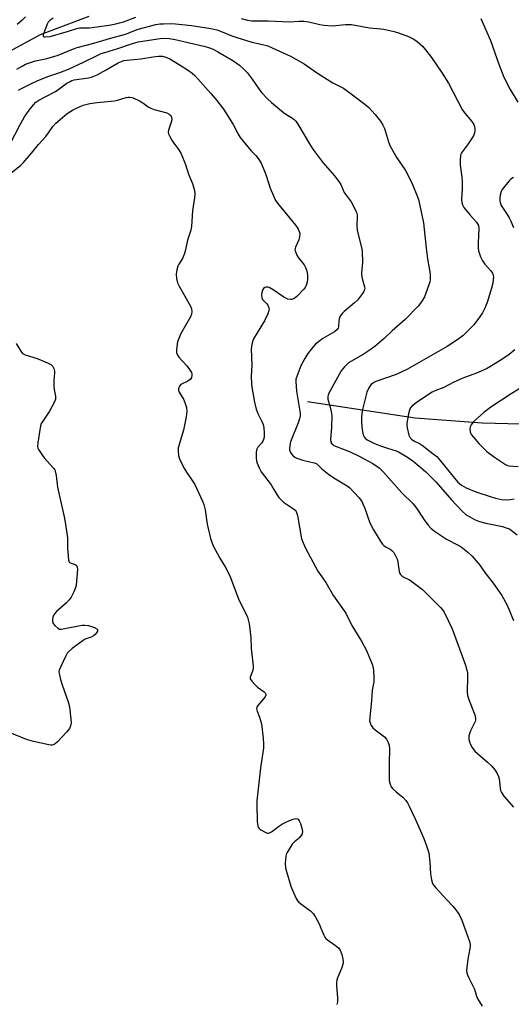
# Model space of a CAD drawing. Units: inches. Extents: x 1189768 to 1195768, y 521458 to 525458.
# Drawn here: x 1192134 to 1192321, y 523207 to 523583 of the extents above; entities that cross this region are included whole.
import ezdxf

# ---------------------------------------------------------------- set-up
doc = ezdxf.new("R2010")
doc.units = ezdxf.units.IN
doc.header["$MEASUREMENT"] = 0
doc.layers.add('HYDRO-Single Line Stream', color=4, linetype='Continuous')
doc.layers.add('Undefined', color=1, linetype='Continuous')

msp = doc.modelspace()

# ---------------------------------------------------------------- linework, layer by layer
at = {"layer": 'HYDRO-Single Line Stream'}
for points in [[(1192129.5, 523570.85), (1192141.49, 523577.31), (1192159.95, 523584.37)], [(1192243.19, 523437.27), (1192284.23, 523431.08), (1192309.75, 523429.22), (1192334.26, 523428.51), (1192351.19, 523428.08), (1192365.85, 523428.03), (1192384.17, 523429.36), (1192397.95, 523432.09), (1192410.74, 523439.88), (1192421.96, 523450.44), (1192436.1, 523456.81), (1192448.43, 523460.41)]]:
    msp.add_lwpolyline(points, dxfattribs=at)
at = {"layer": 'Undefined'}
for points, elevation in [([(1192135.68, 523584.05), (1192134.46, 523582.83), (1192132.5, 523581.08)], 272), ([(1192146.33, 523583.51), (1192145.12, 523582.78), (1192144.34, 523581.99), (1192143.97, 523581.32), (1192142.69, 523577.9), (1192142.49, 523577.14), (1192142.48, 523576.74), (1192142.67, 523576.49), (1192143.27, 523576.39), (1192145.16, 523576.6), (1192152.17, 523578.55), (1192155.25, 523579.57), (1192156.35, 523579.83), (1192157.45, 523579.91), (1192159.96, 523579.9), (1192161.12, 523579.99), (1192167.62, 523580.9), (1192170.16, 523581.39), (1192171.61, 523581.73), (1192173.04, 523582.17), (1192177.82, 523583.88)], 270), ([(1192217.9, 523583.39), (1192220.34, 523582.81), (1192221.99, 523582.53), (1192223.73, 523582.48), (1192228.41, 523582.57), (1192236.3, 523582.17), (1192240.04, 523582.39), (1192241.76, 523582.37), (1192243.69, 523582.1), (1192247.88, 523581.12), (1192249.6, 523580.86), (1192252.79, 523580.67), (1192257.71, 523581.08), (1192260.03, 523581.1), (1192266.86, 523579.87), (1192271.15, 523579.53), (1192272.29, 523579.36), (1192276.25, 523578.46), (1192277.93, 523578), (1192281.74, 523576.55), (1192283.7, 523575.54), (1192285.07, 523574.6), (1192287.01, 523572.82), (1192288.14, 523571.52), (1192290.45, 523568.6), (1192294.49, 523562.61), (1192296.97, 523558.76), (1192302.29, 523548.45), (1192303.17, 523547.28), (1192305.89, 523544.16), (1192306.62, 523543.02), (1192306.91, 523542.27), (1192307.05, 523541.47), (1192307.03, 523540.62), (1192306.87, 523539.76), (1192306.57, 523538.94), (1192305.98, 523537.94), (1192304.15, 523535.25), (1192301.93, 523532.23), (1192301.66, 523531.66), (1192301.55, 523531.14), (1192301.42, 523529.47), (1192301.43, 523527.5), (1192302.03, 523522.86), (1192302.12, 523521.12), (1192302.14, 523518.51), (1192301.94, 523514.41), (1192301.99, 523513.26), (1192302.26, 523512.28), (1192302.82, 523511.31), (1192305.22, 523508.34), (1192307.62, 523505.75), (1192308.05, 523505.12), (1192308.36, 523504.45), (1192308.53, 523503.37), (1192308.21, 523497.73), (1192308.22, 523495.94), (1192308.36, 523494.77), (1192309.13, 523492.52), (1192309.89, 523490.91), (1192310.76, 523489.75), (1192313.14, 523487.17), (1192313.71, 523486.28), (1192313.95, 523485.54), (1192314.05, 523484.68), (1192314.03, 523483.81), (1192313.84, 523482.47), (1192313.39, 523480.57), (1192311.66, 523475.07), (1192310.68, 523472.65), (1192309.92, 523471.09), (1192308.8, 523469.45), (1192306.56, 523466.5), (1192304.01, 523463.82), (1192302.54, 523462.45), (1192300.18, 523460.64), (1192296.48, 523458.32), (1192281.27, 523449.6), (1192278.9, 523448.44), (1192277.01, 523447.62), (1192269.26, 523444.92), (1192268.12, 523444.3), (1192267.33, 523443.61), (1192266.53, 523442.45), (1192265.81, 523440.89), (1192264.5, 523435.79), (1192264.06, 523433.79), (1192263.85, 523431.44), (1192263.81, 523429.39), (1192264.09, 523426.54), (1192264.45, 523424.56), (1192264.82, 523423.81), (1192265.36, 523423.19), (1192266.02, 523422.72), (1192267.23, 523422.05), (1192268.76, 523421.32), (1192271.44, 523420.22), (1192273.74, 523419.44), (1192276.95, 523418.47), (1192277.92, 523418.09), (1192281.36, 523416.12), (1192283.39, 523414.71), (1192288.15, 523410.6), (1192289.6, 523409.24), (1192292.25, 523406.46), (1192298.13, 523399.75), (1192302.34, 523395.34), (1192303.44, 523394.34), (1192304.14, 523393.81), (1192306.92, 523392.23), (1192308.74, 523391.46), (1192311.13, 523390.82), (1192317.49, 523389.59), (1192319.38, 523389), (1192320.15, 523388.66), (1192320.87, 523388.22), (1192323.08, 523386.4)], 270), ([(1192309.26, 523583.44), (1192312.94, 523575.08), (1192316.1, 523566), (1192318.09, 523561.07), (1192320.49, 523556.35), (1192323.39, 523551.45)], 268), ([(1192132.44, 523564.14), (1192134.47, 523565.28), (1192135.77, 523565.95), (1192136.83, 523566.39), (1192139.58, 523567.28), (1192143.35, 523568.06), (1192146.57, 523568.91), (1192148.19, 523569.47), (1192154.07, 523571.82), (1192155.46, 523572.31), (1192161.72, 523574.01), (1192167.79, 523575.84), (1192172.5, 523577.01), (1192173.85, 523577.47), (1192178.72, 523579.37), (1192185.45, 523581.14), (1192186.87, 523581.36), (1192188.3, 523581.45), (1192191.17, 523581.51), (1192192.91, 523581.43), (1192199.02, 523580.7), (1192206.4, 523579.6), (1192208.63, 523579.08), (1192210, 523578.62), (1192214.36, 523576.84), (1192216.27, 523576.19), (1192221.99, 523574.46), (1192226.06, 523573.55), (1192228.05, 523572.94), (1192229.69, 523572.29), (1192236.7, 523569.1), (1192242, 523566.13), (1192247.01, 523562.53), (1192250.83, 523560.16), (1192252.9, 523558.94), (1192256.96, 523556.79), (1192260.92, 523553.96), (1192265.12, 523550.75), (1192266.53, 523549.42), (1192269.02, 523546.83), (1192271, 523544.24), (1192271.98, 523542.77), (1192272.54, 523541.46), (1192274.13, 523536.4), (1192274.76, 523534.74), (1192277.27, 523530.29), (1192280.52, 523525.38), (1192281.34, 523524), (1192283.24, 523520.08), (1192284.91, 523516.06), (1192285.52, 523514.4), (1192285.84, 523513.27), (1192287.49, 523505.46), (1192288.47, 523495.78), (1192289.01, 523491.67), (1192289.77, 523487.43), (1192289.95, 523486.01), (1192290, 523483.75), (1192289.84, 523482.9), (1192289.48, 523481.77), (1192287.8, 523477.29), (1192286.62, 523475.31), (1192285.36, 523473.71), (1192280.4, 523468.6), (1192275.52, 523464.29), (1192272.39, 523461.35), (1192268.86, 523458.3), (1192266.78, 523456.77), (1192264.41, 523455.21), (1192259.79, 523452.62), (1192258.82, 523451.99), (1192257.3, 523450.55), (1192256.11, 523448.98), (1192251.4, 523440.48), (1192251.05, 523439.74), (1192250.93, 523439.23), (1192251, 523438.16), (1192251.9, 523435.19), (1192252.26, 523433.43), (1192252.46, 523431.95), (1192252.36, 523427.39), (1192252.04, 523422.96), (1192252.12, 523421.84), (1192252.46, 523421.19), (1192252.84, 523420.85), (1192253.31, 523420.57), (1192259.53, 523418.07), (1192262.97, 523416.49), (1192268.07, 523413.65), (1192270.49, 523412.02), (1192272.27, 523410.23), (1192279.17, 523402.47), (1192283.54, 523398.3), (1192284.82, 523396.61), (1192287.96, 523391.73), (1192289.23, 523390.07), (1192290.21, 523388.96), (1192291.59, 523387.88), (1192296.17, 523384.71), (1192300.61, 523382.51), (1192301.81, 523381.8), (1192304.27, 523379.84), (1192305.94, 523378.23), (1192308.9, 523374.89), (1192310.82, 523372.04), (1192313.96, 523367.93), (1192317.29, 523363.24), (1192319.29, 523359.62), (1192321.71, 523353.76)], 272), ([(1192133.06, 523556.03), (1192133.92, 523556.62), (1192138.04, 523558.69), (1192140.18, 523559.65), (1192144.3, 523561.3), (1192148.78, 523562.86), (1192152.14, 523564.16), (1192157.83, 523566.72), (1192163.03, 523569.31), (1192164.6, 523570.02), (1192165.94, 523570.48), (1192170.96, 523571.96), (1192176.47, 523573.93), (1192178.62, 523574.48), (1192181.25, 523574.96), (1192187.01, 523575.83), (1192188.46, 523575.9), (1192190.5, 523575.81), (1192192.81, 523575.41), (1192203.75, 523572.87), (1192205.44, 523572.41), (1192207.25, 523571.67), (1192209.07, 523570.7), (1192214.73, 523567.45), (1192217.3, 523565.68), (1192218.8, 523564.27), (1192220.19, 523562.77), (1192222.14, 523560.24), (1192224.89, 523556.18), (1192225.82, 523555.09), (1192227.99, 523552.81), (1192229.5, 523551.43), (1192234.02, 523547.61), (1192234.99, 523546.93), (1192237.52, 523545.38), (1192238.18, 523544.87), (1192238.78, 523544.27), (1192239.57, 523543.15), (1192243.98, 523535.56), (1192245.26, 523533.55), (1192249.03, 523528.53), (1192253.51, 523523.44), (1192255.22, 523521.19), (1192255.86, 523520.07), (1192257.2, 523517.08), (1192259.84, 523513.54), (1192260.68, 523512.03), (1192261.69, 523509.97), (1192261.98, 523509.18), (1192262.13, 523508.35), (1192262.06, 523504.01), (1192262.14, 523502.63), (1192262.6, 523500.52), (1192263.83, 523496.11), (1192264.1, 523494.71), (1192264.2, 523490.16), (1192263.81, 523486.5), (1192263.79, 523485.66), (1192264.04, 523484.27), (1192265, 523481.01), (1192265.05, 523480.48), (1192264.98, 523479.97), (1192264.64, 523479.23), (1192264.18, 523478.5), (1192262.25, 523475.93), (1192261.19, 523474.95), (1192257.17, 523471.61), (1192256.55, 523471), (1192256.01, 523470.31), (1192255.56, 523469.55), (1192255.31, 523468.85), (1192255.18, 523468.12), (1192255.01, 523465.84), (1192254.86, 523465.33), (1192254.46, 523464.73), (1192253.47, 523463.9), (1192249.09, 523461.3), (1192247.47, 523460.11), (1192246.3, 523459.11), (1192244.79, 523457.43), (1192243.38, 523455.66), (1192242.19, 523453.7), (1192240.73, 523450.95), (1192239.11, 523446.89), (1192238.81, 523445.78), (1192238.75, 523444.93), (1192238.98, 523441.18), (1192240.33, 523433.67), (1192240.45, 523432.58), (1192240.41, 523431.8), (1192240.19, 523430.74), (1192239.65, 523429.16), (1192236.79, 523421.89), (1192236.48, 523420.5), (1192236.36, 523419.37), (1192236.38, 523418.82), (1192236.57, 523418.08), (1192236.93, 523417.4), (1192237.49, 523416.8), (1192238.38, 523416.11), (1192239.12, 523415.71), (1192241.49, 523414.9), (1192245.7, 523413.88), (1192246.73, 523413.47), (1192247.3, 523413.01), (1192248.7, 523411.56), (1192251.28, 523409.52), (1192253.2, 523408.18), (1192258.35, 523405.16), (1192259.3, 523404.37), (1192260.93, 523402.72), (1192262.9, 523400.56), (1192263.92, 523399.13), (1192265.16, 523396.25), (1192266.46, 523392.35), (1192267.14, 523390.7), (1192268.41, 523388.35), (1192271.13, 523383.8), (1192271.8, 523382.87), (1192272.34, 523382.32), (1192273.16, 523381.77), (1192274.69, 523380.95), (1192275.38, 523380.46), (1192276.08, 523379.62), (1192276.82, 523378.42), (1192277.2, 523377.67), (1192277.5, 523376.87), (1192278.21, 523372.48), (1192278.45, 523371.66), (1192278.67, 523371.25), (1192279, 523370.88), (1192279.45, 523370.55), (1192282.03, 523369.2), (1192283.03, 523368.6), (1192287, 523365.56), (1192293.88, 523358.75), (1192294.62, 523357.86), (1192295.25, 523356.88), (1192298.3, 523350.57), (1192303.4, 523336.66), (1192304, 523334.75), (1192304.17, 523333.58), (1192304.25, 523332.1), (1192304.13, 523326.57), (1192304.22, 523325.14), (1192304.79, 523323.26), (1192306.95, 523317.7), (1192307.28, 523316.37), (1192307.24, 523315.72), (1192307.09, 523315.2), (1192305.36, 523311.64), (1192304.77, 523309.67), (1192304.66, 523308.81), (1192304.69, 523308.27), (1192304.91, 523307.49), (1192305.33, 523306.46), (1192305.97, 523305.22), (1192306.99, 523303.92), (1192308.01, 523302.93), (1192311.78, 523299.74), (1192313.5, 523298.13), (1192314.66, 523296.81), (1192315.54, 523295.3), (1192316.01, 523294.24), (1192316.23, 523293.38), (1192316.42, 523292.2), (1192316.61, 523289.75), (1192316.8, 523288.92), (1192317.1, 523288.13), (1192317.52, 523287.42), (1192318.02, 523286.77), (1192321.76, 523282.51)], 274), ([(1192128.01, 523531.95), (1192133.6, 523542.79), (1192135.39, 523545.86), (1192137.17, 523548.43), (1192138.74, 523550.47), (1192139.69, 523551.47), (1192140.76, 523552.29), (1192147.17, 523555.54), (1192151.48, 523558.7), (1192152.7, 523559.45), (1192153.43, 523559.75), (1192154.26, 523559.97), (1192159.78, 523560.81), (1192160.88, 523561.05), (1192161.82, 523561.37), (1192163.1, 523561.97), (1192166.45, 523563.82), (1192171.03, 523566.48), (1192172.33, 523567.08), (1192173.25, 523567.36), (1192174.32, 523567.55), (1192179.63, 523568.01), (1192184.4, 523568.84), (1192186.47, 523569), (1192187.95, 523569), (1192189.27, 523568.71), (1192190.78, 523568.01), (1192194.69, 523565.62), (1192197.86, 523563.54), (1192199.24, 523562.52), (1192200.26, 523561.62), (1192201.46, 523560.38), (1192206.41, 523554.83), (1192208.62, 523552.12), (1192211.14, 523548.84), (1192212.14, 523547.4), (1192214.88, 523542.94), (1192216.8, 523539.31), (1192217.58, 523538.06), (1192220.96, 523533.86), (1192221.75, 523532.97), (1192223.71, 523531.03), (1192224.69, 523529.67), (1192225.52, 523528.19), (1192226.79, 523525.21), (1192227.42, 523523.53), (1192228.97, 523518.7), (1192230.2, 523515.83), (1192231.07, 523514.04), (1192232.27, 523512.36), (1192238.67, 523504.56), (1192239.3, 523503.7), (1192239.72, 523502.99), (1192240.05, 523502.22), (1192240.26, 523501.42), (1192240.21, 523500.1), (1192239.9, 523499.04), (1192238.6, 523496.23), (1192238.46, 523495.72), (1192238.44, 523495.2), (1192238.71, 523494.13), (1192239.17, 523493.08), (1192239.79, 523492.12), (1192241.9, 523489.41), (1192242.43, 523488.44), (1192242.91, 523487.16), (1192243.2, 523485.49), (1192243.25, 523483.79), (1192243.11, 523482.95), (1192242.65, 523481.6), (1192242.28, 523480.82), (1192241.8, 523480.11), (1192239.15, 523477.38), (1192238.08, 523476.58), (1192237.3, 523476.26), (1192236.76, 523476.18), (1192235.73, 523476.38), (1192234.22, 523477.07), (1192230.14, 523479.95), (1192228.66, 523480.77), (1192228.14, 523480.92), (1192227.42, 523480.95), (1192226.98, 523480.83), (1192226.44, 523480.41), (1192226.04, 523479.81), (1192225.75, 523478.85), (1192225.69, 523477.78), (1192225.83, 523476.96), (1192226.11, 523476.2), (1192226.4, 523475.77), (1192227.69, 523474.53), (1192228.12, 523474), (1192228.49, 523473.07), (1192228.56, 523472.58), (1192228.52, 523472.06), (1192228.05, 523470.73), (1192226.77, 523468.1), (1192222.67, 523461.26), (1192222.21, 523460.2), (1192221.94, 523459.07), (1192221.8, 523457.33), (1192222.01, 523451.17), (1192221.77, 523446.79), (1192221.86, 523444.2), (1192221.99, 523442.76), (1192223.03, 523437.06), (1192223.67, 523434.33), (1192224.22, 523432.75), (1192225.78, 523429.7), (1192226.26, 523428.54), (1192226.55, 523427.22), (1192226.75, 523425.27), (1192226.64, 523423.65), (1192226.47, 523422.86), (1192226.2, 523422.13), (1192225.82, 523421.55), (1192224.27, 523419.84), (1192223.99, 523419.37), (1192223.82, 523418.86), (1192223.7, 523417.76), (1192223.67, 523415.75), (1192223.77, 523414.62), (1192223.98, 523413.82), (1192224.73, 523412), (1192225.55, 523410.47), (1192229.32, 523405.44), (1192230.43, 523403.75), (1192231.52, 523401.82), (1192232.33, 523400.68), (1192233.25, 523399.61), (1192234.06, 523398.84), (1192237.86, 523396.36), (1192238.5, 523395.84), (1192238.85, 523395.38), (1192239.16, 523394.59), (1192239.36, 523393.74), (1192240.98, 523384.93), (1192241.51, 523383.33), (1192242.4, 523381.28), (1192247.16, 523372.58), (1192250.2, 523368.27), (1192253.17, 523363.2), (1192257.82, 523356.54), (1192260.1, 523351.82), (1192261.07, 523350.12), (1192263.81, 523345.81), (1192265.68, 523342.23), (1192266.63, 523340.11), (1192267.83, 523337.13), (1192268.27, 523335.75), (1192268.4, 523334.62), (1192268.49, 523332.05), (1192268.45, 523330.34), (1192267.92, 523327.19), (1192267.61, 523323.14), (1192266.92, 523316.84), (1192266.89, 523315.45), (1192267.06, 523314.67), (1192267.47, 523313.68), (1192268.1, 523312.79), (1192268.99, 523312.03), (1192272.58, 523309.35), (1192273.35, 523308.45), (1192273.97, 523307.18), (1192274.31, 523306.1), (1192274.45, 523304.96), (1192274.32, 523299.17), (1192274.31, 523293.88), (1192274.39, 523292.71), (1192274.72, 523291.32), (1192275.14, 523290.26), (1192275.62, 523289.58), (1192277.09, 523288.21), (1192279.52, 523286.29), (1192280.65, 523285.11), (1192281.3, 523284.22), (1192281.99, 523282.92), (1192284.25, 523278.08), (1192287.51, 523270.54), (1192288.59, 523267.8), (1192289.41, 523265.13), (1192289.85, 523261.51), (1192290.13, 523257.08), (1192290.52, 523254.79), (1192290.91, 523253.42), (1192291.34, 523252.66), (1192292.08, 523251.76), (1192296.3, 523247.17), (1192298.67, 523244.77), (1192299.4, 523243.9), (1192301.06, 523241.59), (1192302.05, 523239.44), (1192304.37, 523233.1), (1192304.97, 523231.22), (1192305.19, 523230.13), (1192305.21, 523229.41), (1192305.12, 523228.55), (1192304.39, 523224.53), (1192303.94, 523221.36), (1192303.87, 523220.21), (1192303.98, 523219.36), (1192304.22, 523218.51), (1192304.66, 523217.42), (1192306.87, 523213.1), (1192307.67, 523210.35), (1192308.09, 523209.3), (1192309.74, 523206.63)], 276), ([(1192128.49, 523523.1), (1192133.76, 523527.33), (1192134.8, 523528.34), (1192138.04, 523532.07), (1192140.69, 523535.32), (1192143.43, 523538.36), (1192144.5, 523539.75), (1192146.17, 523542.17), (1192147.3, 523543.48), (1192149.78, 523545.65), (1192151.64, 523547.15), (1192153.63, 523548.4), (1192155.42, 523549.38), (1192157.75, 523550.34), (1192160.2, 523550.99), (1192163.01, 523551.39), (1192169.61, 523552), (1192170.76, 523552.27), (1192174.11, 523553.33), (1192174.93, 523553.47), (1192175.46, 523553.46), (1192176.25, 523553.33), (1192176.8, 523553.14), (1192179.17, 523551.98), (1192180.43, 523551.23), (1192182.49, 523549.72), (1192183.47, 523549.18), (1192184.8, 523548.69), (1192189.55, 523547.44), (1192190.54, 523546.96), (1192191.11, 523546.39), (1192191.4, 523545.73), (1192191.45, 523544.78), (1192191.27, 523543.92), (1192190.21, 523540.8), (1192190.12, 523539.97), (1192190.23, 523539.43), (1192190.7, 523538.37), (1192191.59, 523536.81), (1192192.26, 523535.84), (1192194.22, 523533.34), (1192195.05, 523531.82), (1192196.69, 523527.72), (1192197.83, 523523.99), (1192199.34, 523520.42), (1192200.12, 523517.86), (1192200.33, 523516.42), (1192200.19, 523514.97), (1192199.39, 523510.01), (1192198.96, 523504.03), (1192198.76, 523502.61), (1192197.43, 523498.83), (1192196.7, 523495.17), (1192196.3, 523493.77), (1192195.55, 523491.88), (1192194.19, 523489.71), (1192193.83, 523488.94), (1192193.47, 523487.55), (1192193.2, 523485.84), (1192193.29, 523484.2), (1192193.69, 523482.61), (1192194.32, 523481.31), (1192198.56, 523473.66), (1192199.02, 523472.6), (1192199.18, 523471.6), (1192199.04, 523470.59), (1192198.61, 523469.56), (1192194.86, 523462.95), (1192194.11, 523461.39), (1192193.71, 523460), (1192193.28, 523457.08), (1192193.28, 523455.96), (1192193.55, 523455.19), (1192194.23, 523454.26), (1192197.17, 523450.87), (1192198.24, 523449.51), (1192198.95, 523448.36), (1192199.12, 523447.88), (1192199.17, 523447.4), (1192199, 523446.46), (1192198.59, 523445.85), (1192197.55, 523445.03), (1192194.99, 523443.75), (1192194.46, 523443.13), (1192194.09, 523442.1), (1192194.07, 523441.56), (1192194.29, 523440.84), (1192195.89, 523438.22), (1192196.46, 523436.9), (1192197.04, 523434.96), (1192197.17, 523433.51), (1192196.99, 523431.45), (1192196.01, 523426.36), (1192193.97, 523419.62), (1192193.89, 523418.46), (1192194.04, 523416.71), (1192194.26, 523415.85), (1192194.59, 523415.03), (1192196.32, 523411.55), (1192197.07, 523410.29), (1192199.04, 523407.51), (1192200.21, 523405.62), (1192203.22, 523399.31), (1192203.71, 523397.96), (1192204.22, 523396.02), (1192204.93, 523390.55), (1192206.27, 523385.04), (1192206.7, 523383.64), (1192207.32, 523382.28), (1192209.82, 523377.52), (1192211.77, 523374.18), (1192213.58, 523370.79), (1192214.25, 523369.16), (1192217.02, 523361.68), (1192219.72, 523356.39), (1192220.3, 523355.04), (1192220.94, 523352.51), (1192221.29, 523350.53), (1192221.56, 523347.12), (1192221.71, 523343.07), (1192222.48, 523336.29), (1192222.48, 523335.71), (1192222.34, 523334.84), (1192221.93, 523333.44), (1192221.42, 523332.08), (1192221.42, 523331.54), (1192221.94, 523330.65), (1192223.3, 523329.13), (1192224.17, 523328.34), (1192226.7, 523326.55), (1192227.06, 523326.19), (1192227.34, 523325.66), (1192227.34, 523325.28), (1192227.04, 523324.67), (1192224.28, 523321.36), (1192223.87, 523320.65), (1192223.78, 523320.17), (1192223.97, 523319.2), (1192224.98, 523316.8), (1192225.62, 523314.31), (1192226.32, 523308.85), (1192226.5, 523306.55), (1192226.39, 523305.07), (1192225.34, 523297.47), (1192223.88, 523284.93), (1192223.86, 523283.48), (1192224.06, 523277.06), (1192224.27, 523275.35), (1192224.47, 523274.86), (1192224.76, 523274.42), (1192225.37, 523273.88), (1192227.08, 523272.92), (1192227.83, 523272.65), (1192228.31, 523272.61), (1192228.78, 523272.73), (1192229.46, 523273.11), (1192232.2, 523275.13), (1192233.65, 523276.1), (1192234.95, 523276.82), (1192236.05, 523277.31), (1192237.73, 523277.92), (1192238.81, 523278.16), (1192239.28, 523278.11), (1192239.66, 523277.91), (1192240.09, 523277.3), (1192240.49, 523276.24), (1192241.14, 523273.99), (1192241.28, 523273.17), (1192241.18, 523272.4), (1192240.79, 523271.71), (1192240.08, 523270.86), (1192239.47, 523270.27), (1192238.27, 523269.34), (1192237.43, 523268.39), (1192235.45, 523265.28), (1192235.11, 523264.51), (1192234.94, 523263.7), (1192234.75, 523261.14), (1192234.83, 523259.43), (1192235.17, 523257.99), (1192236.42, 523253.69), (1192237.01, 523252.02), (1192238.35, 523248.76), (1192238.84, 523247.7), (1192239.28, 523246.97), (1192239.84, 523246.35), (1192240.69, 523245.61), (1192244.39, 523242.93), (1192245.43, 523242), (1192246.19, 523240.8), (1192247.6, 523237.94), (1192248.33, 523236.36), (1192249.41, 523233.64), (1192249.81, 523232.89), (1192250.15, 523232.46), (1192250.79, 523231.91), (1192253.93, 523229.78), (1192255.05, 523228.87), (1192255.68, 523227.92), (1192256.32, 523226.25), (1192256.73, 523224.51), (1192256.76, 523223.38), (1192256.65, 523222.54), (1192256.15, 523220.96), (1192254.65, 523217.34), (1192254.43, 523216.56), (1192254.33, 523215.8), (1192254.31, 523214.45), (1192254.61, 523209.75), (1192254.6, 523208.29), (1192254.41, 523207.19)], 278), ([(1192321.7, 523522.81), (1192320.75, 523522.12), (1192320.11, 523521.53), (1192317.89, 523518.87), (1192317.45, 523518.15), (1192317.09, 523517.37), (1192316.63, 523516.03), (1192316.47, 523515.18), (1192316.48, 523514.01), (1192316.64, 523513.17), (1192317.07, 523512.14), (1192317.74, 523510.9), (1192319.33, 523508.67), (1192320.1, 523507.42), (1192320.74, 523506.09), (1192321.74, 523503.64)], 268), ([(1192132.17, 523459.44), (1192133.94, 523456.49), (1192134.64, 523455.66), (1192135.63, 523455.13), (1192140.11, 523453.65), (1192144.1, 523452.04), (1192145.34, 523451.38), (1192146.12, 523450.6), (1192146.51, 523449.91), (1192146.75, 523448.89), (1192146.76, 523448.07), (1192146.55, 523445.54), (1192146.55, 523443.25), (1192146.65, 523441.83), (1192147.12, 523439.32), (1192147.1, 523438.24), (1192146.61, 523436.92), (1192144.88, 523433.57), (1192142.28, 523429.82), (1192141.74, 523428.84), (1192141.49, 523428), (1192141.22, 523426.53), (1192140.44, 523421.5), (1192140.36, 523420.05), (1192140.47, 523419.51), (1192140.7, 523418.99), (1192141.95, 523417.02), (1192142.87, 523415.86), (1192146.36, 523411.91), (1192146.85, 523411.2), (1192147.08, 523410.71), (1192147.41, 523409.1), (1192147.97, 523404.58), (1192150.52, 523393.33), (1192151.02, 523390.45), (1192151.75, 523385.26), (1192151.7, 523381.47), (1192151.93, 523378.29), (1192152.11, 523376.9), (1192152.35, 523376.18), (1192152.67, 523375.83), (1192153.12, 523375.59), (1192154.69, 523375.05), (1192155.22, 523374.68), (1192155.47, 523374.08), (1192155.52, 523373.26), (1192155, 523367.03), (1192154.71, 523365.92), (1192154.14, 523364.63), (1192153.1, 523362.63), (1192152.32, 523361.56), (1192151.31, 523360.54), (1192147.58, 523357.2), (1192146.78, 523356.33), (1192146.49, 523355.84), (1192146.19, 523355.02), (1192146, 523354.17), (1192145.97, 523353.34), (1192146.24, 523352.61), (1192146.96, 523351.77), (1192148.03, 523350.84), (1192148.73, 523350.48), (1192149.26, 523350.42), (1192150.11, 523350.5), (1192155.91, 523351.71), (1192157.29, 523351.94), (1192158.38, 523352.02), (1192159.8, 523351.78), (1192162.04, 523351.01), (1192162.96, 523350.51), (1192163.11, 523350.35), (1192163.23, 523350.02), (1192163.15, 523349.62), (1192162.77, 523349), (1192162.25, 523348.39), (1192161.66, 523347.84), (1192160.74, 523347.36), (1192158.46, 523346.59), (1192157.71, 523346.16), (1192153.5, 523343.04), (1192152.19, 523341.92), (1192151.67, 523341.24), (1192151.1, 523340.21), (1192149.16, 523336.19), (1192148.6, 523334.84), (1192148.49, 523334.29), (1192148.53, 523333.46), (1192149.06, 523331.22), (1192149.68, 523329.25), (1192152, 523322.76), (1192152.47, 523320.85), (1192152.99, 523316.12), (1192153.07, 523314.65), (1192152.89, 523313.55), (1192152.45, 523312.54), (1192151.37, 523311.17), (1192147.87, 523307.5), (1192147.01, 523306.7), (1192146.54, 523306.39), (1192145.91, 523306.18), (1192145.41, 523306.14), (1192144.56, 523306.24), (1192138.83, 523307.59), (1192136.09, 523308.33), (1192128.95, 523311.25)], 280), ([(1192322.26, 523457), (1192320.07, 523455.2), (1192317.71, 523453.58), (1192312.99, 523450.64), (1192311.47, 523449.8), (1192307.59, 523448.1), (1192302.41, 523446.17), (1192298.77, 523444.5), (1192295.23, 523442.69), (1192291.78, 523441.37), (1192290.71, 523440.88), (1192285.48, 523437.41), (1192283, 523435.53), (1192282.35, 523434.74), (1192282.03, 523433.99), (1192281.71, 523432.55), (1192281.12, 523429.03), (1192281.08, 523428.15), (1192281.17, 523427.28), (1192281.83, 523424.43), (1192282.3, 523423.43), (1192282.85, 523422.92), (1192283.73, 523422.35), (1192285.89, 523421.22), (1192286.99, 523420.52), (1192291.12, 523417.37), (1192292.46, 523416.27), (1192293.78, 523414.83), (1192299.27, 523408.05), (1192300.54, 523406.58), (1192301.96, 523405.32), (1192303.63, 523404.3), (1192307.38, 523402.83), (1192313.23, 523400.9), (1192314.9, 523400.39), (1192317.11, 523399.91), (1192318.99, 523399.75), (1192320.59, 523399.87), (1192321.96, 523400.14)], 268), ([(1192331.42, 523446.68), (1192320.85, 523440.26), (1192313.09, 523435.19), (1192310.37, 523433.1), (1192306.89, 523429.97), (1192306.29, 523429.33), (1192305.62, 523428.39), (1192305.26, 523427.64), (1192305.14, 523426.85), (1192305.27, 523425.78), (1192305.66, 523424.76), (1192306.5, 523423.64), (1192308.57, 523421.29), (1192311.61, 523418.25), (1192314.44, 523416.09), (1192318.71, 523413.2), (1192319.46, 523412.91), (1192320.02, 523412.79), (1192323.51, 523412.49)], 266)]:
    msp.add_lwpolyline(points, dxfattribs=dict(at, elevation=elevation))

doc.saveas('drawing.dxf')
